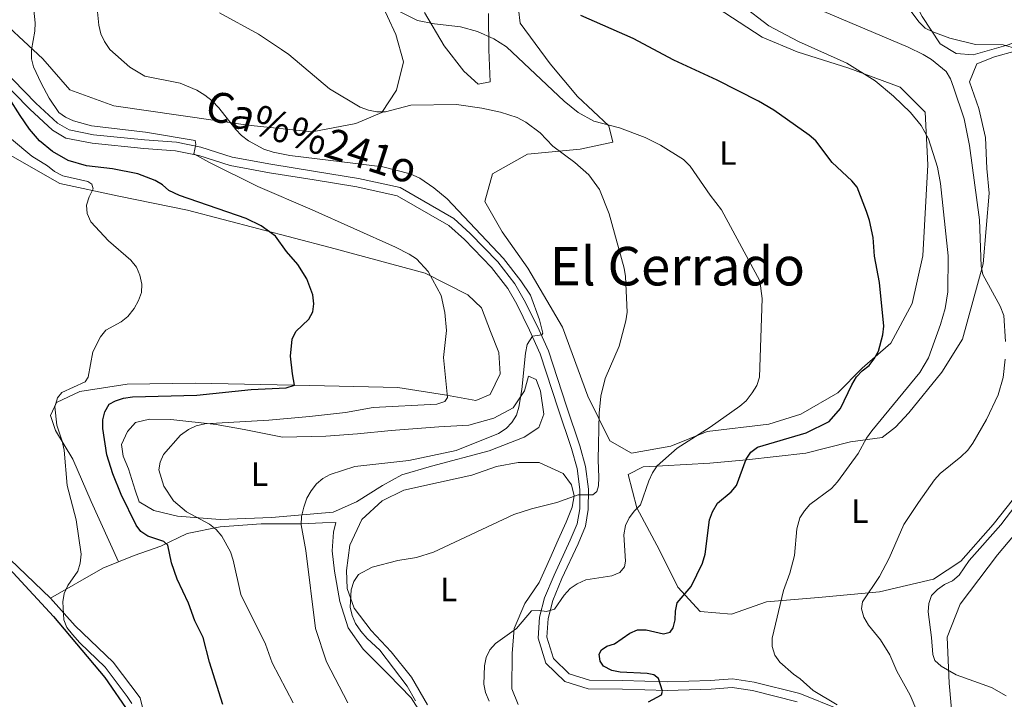
# Model space of a CAD drawing. Units: metres. Extents: x 569247 to 573732, y 719338 to 722354.
# Drawn here: x 571187 to 571480, y 720142 to 720344 of the extents above; entities that cross this region are included whole.
import ezdxf
from ezdxf.enums import TextEntityAlignment as Align

# ---------------------------------------------------------------- set-up
doc = ezdxf.new("R2010")
doc.units = ezdxf.units.M
doc.header["$MEASUREMENT"] = 0
doc.linetypes.add('DGN Style 3', pattern=[68.082476, 48.63034, -19.452136])
for name, color, linetype, lineweight in [('Carátula', 7, 'Continuous', 0), ('Elementos auxiliares', 7, 'Continuous', 0), ('Entidades rústicas y varios', 7, 'Continuous', 0), ('Hidrografía', 7, 'Continuous', 0), ('Relieve y altimetría', 7, 'Continuous', 0), ('Textos de rotulación', 7, 'Continuous', 0), ('Viales y ferrocarril', 7, 'Continuous', 0)]:
    doc.layers.add(name, color=color, linetype=linetype, lineweight=lineweight)
doc.styles.add('Style-Arial Narrow', font='txt')
doc.styles.add('Style-ariali', font='ariali.shx', dxfattribs={"bigfont": 'arialibig.shx'})
doc.styles.add('Style-Times New Roman', font='txt')

msp = doc.modelspace()

# ---------------------------------------------------------------- linework, layer by layer
at = {"layer": 'Carátula', "color": 7, "linetype": 'Continuous', "lineweight": 0}
msp.add_3dface([(569277.463, 719337.953), (573732.219, 719384.1329999999), (573701.4310000001, 722353.9850000001), (569246.676, 722307.8049999999)], dxfattribs=at)
at = {"layer": 'Elementos auxiliares', "color": 250, "linetype": 'Continuous', "lineweight": 0}
msp.add_3dface([(570149.9099999999, 719741.06), (570126.54, 722054.3600000001), (573542.1699999999, 722089.75), (573566.6799999999, 719776.48)], dxfattribs=at)
at = {"layer": 'Entidades rústicas y varios', "color": 92, "linetype": 'Continuous', "lineweight": 0, "extrusion": (0.2837684400454183, -0.6141166193133648, 0.7364348242154996), "elevation": -279780.9962983307, "flags": 128}
msp.add_lwpolyline([(820599.949945356, 305369.6546733245), (820617.9037174797, 305371.7684679057), (820622.9308549003, 305371.478745012)], dxfattribs=at)
at = {"layer": 'Entidades rústicas y varios', "color": 92, "linetype": 'Continuous', "lineweight": 0}
for points in [[(571515.584, 720329.953, 597.196), (571514.3289999999, 720338.3189999999, 596.916), (571512.726, 720343.1869999999, 596.756), (571508.6969999999, 720346.4750000001, 596.437), (571498.967, 720342.825, 594.364), (571489.01, 720339.6159999999, 592.609), (571481.49, 720336.8759999999, 591.333), (571471.087, 720333.885, 590.5360000000001), (571465.977, 720334.277, 590.5360000000001), (571461.2860000001, 720337.115, 590.695), (571455.8759999999, 720345.274, 591.333), (571450.8910000001, 720355.213, 592.769), (571445.8640000001, 720369.369, 596.437), (571443.0700000001, 720382.216, 598.032), (571440.314, 720391.2890000001, 600.265), (571438.463, 720397.399, 601.823), (571434.953, 720406.048, 602.8240000000001), (571431.3570000001, 720414.0930000001, 603.825), (571428.4310000001, 720419.1429999999, 604.039), (571426.3489999999, 720422.406, 604.039)], [(571293.8330000001, 720350.7779999999, 569.841), (571298.8260000001, 720339.952, 568.4060000000001), (571301.129, 720331.7609999999, 567.13), (571298.9950000001, 720323.304, 566.332), (571294.6229999999, 720316.6000000001, 565.056), (571286.8859999999, 720313.4140000001, 564.259), (571273.815, 720310.8389999999, 563.142), (571254.7039999999, 720312.865, 560.75), (571234.6950000001, 720315.77, 559.314), (571214.6869999999, 720318.675, 557.4), (571201.541, 720323.426, 556.6030000000001), (571193.456, 720332.6669999999, 554.848), (571177.5460000001, 720347.379, 551.658)], [(571392.463, 720349.392, 577.9060000000001), (571408.1059999999, 720339.118, 577.109), (571418.584, 720334.784, 577.109), (571433.9510000001, 720329.834, 578.066), (571449.325, 720324.2180000001, 579.342), (571456.727, 720316.746, 579.182), (571457.5530000001, 720300.993, 579.023), (571456.0519999999, 720273.895, 577.268), (571452.8659999999, 720259.656, 576.311), (571446.548, 720247.8260000001, 575.514), (571437.966, 720240.4140000001, 574.557), (571430.716, 720233.0150000001, 573.44), (571419.6799999999, 720226.6869999999, 572.802), (571410.165, 720223.7050000001, 571.686), (571391.7620000001, 720221.52, 569.772), (571380.929, 720217.192, 568.655), (571369.185, 720215.075, 567.22), (571362.71, 720218.783, 566.1030000000001), (571356.138, 720232.0360000001, 563.232), (571348.6030000001, 720252.605, 563.073), (571338.213, 720270.2579999999, 560.361), (571330.5560000001, 720281.058, 560.521), (571325.358, 720290.1070000001, 560.999), (571327.716, 720298.344, 561.797), (571338.0900000001, 720304.2209999999, 564.03), (571353.8360000001, 720305.713, 564.508), (571363.5819999999, 720307.81, 566.9010000000001), (571362.423, 720312.682, 568.974), (571353.01, 720321.466, 570.41), (571344.9210000001, 720331.1510000001, 571.845), (571335.9180000001, 720343.2690000001, 574.078), (571334.9450000001, 720351.6950000001, 575.354)], [(571307.422, 720346.4299999999, 570.442), (571313.294, 720336.5, 569.1800000000001), (571319.142, 720329.0120000001, 568.626), (571323.3999999999, 720325.0590000001, 568.567), (571326.9439999999, 720325.7609999999, 568.657), (571326.625, 720335.3030000001, 569.426), (571326.5149999999, 720346.179, 571.585)], [(571483.8829999999, 720335.0830000001, 589.86), (571477.4639999999, 720333.2420000001, 589.222), (571472.1570000001, 720331.1910000001, 587.946), (571469.9909999999, 720325.841, 587.468), (571472.736, 720317.8770000001, 586.989), (571474.821, 720309.2409999999, 586.989), (571475.138, 720299.9199999999, 586.351), (571475.878, 720292.602, 587.149)], [(571216.0689999999, 720182.6470000001, 545.932), (571207.943, 720200.669, 545.798), (571202.494, 720213.233, 544.918), (571197.237, 720221.8470000001, 544.918), (571195.824, 720226.2420000001, 545.028), (571197.608, 720230.213, 545.3580000000001), (571204.5689999999, 720233.477, 545.688), (571218.6880000001, 720235.5959999999, 546.568), (571239.058, 720235.9550000001, 547.888), (571273.1240000001, 720235.236, 550.748), (571299.435, 720234.591, 553.058), (571313.902, 720232.3049999999, 555.698), (571322.737, 720230.7220000001, 556.468), (571326.976, 720232.5900000001, 557.018), (571329.9550000001, 720238.702, 557.128), (571329.5860000001, 720245.084, 557.238), (571327.0900000001, 720251.2930000001, 557.238), (571324.433, 720258.412, 557.018), (571320.288, 720262.3230000001, 556.688), (571307.6030000001, 720268.7320000001, 554.708), (571279.2450000001, 720276.351, 550.418), (571236.7110000001, 720287.4750000001, 548.548), (571216.142, 720291.676, 545.908), (571198.619, 720295.4510000001, 543.818), (571179.5020000001, 720306.3570000001, 541.948)], [(571475.878, 720292.602, 587.149), (571474.094, 720271.4950000001, 585.394), (571467.885, 720249.0120000001, 583.799), (571461.7690000001, 720239.182, 583.1610000000001), (571451.902, 720227.095, 582.2040000000001), (571447.949, 720222.837, 581.566), (571443.9850000001, 720219.689, 581.247), (571434.452, 720218.4820000001, 579.652), (571421.1680000001, 720215.0179999999, 578.057), (571403.429, 720213.0619999999, 576.303), (571392.5619999999, 720212.0630000001, 573.91), (571378.3629999999, 720211.253, 570.561), (571372.594, 720210.973, 569.285), (571368.1769999999, 720208.7080000001, 568.328), (571370.72, 720198.7450000001, 570.72), (571377.507, 720186.1599999999, 571.677), (571382.9469999999, 720175.1159999999, 575.505), (571389.6799999999, 720167.8589999999, 575.824), (571399.0120000001, 720167.065, 576.462), (571409.408, 720170.723, 579.652), (571424.9340000001, 720171.99, 584.118), (571443.1200000001, 720173.7280000001, 586.351), (571459.287, 720177.4439999999, 589.063), (571467.446, 720182.855, 589.3820000000001), (571477.102, 720193.8300000001, 589.3820000000001), (571491.1300000001, 720211.5090000001, 589.063)], [(571253.602, 720222.129, 556.5840000000001), (571265.0290000001, 720219.8119999999, 557.354), (571277.95, 720220.095, 557.794), (571287.3700000001, 720220.7990000001, 558.564), (571297.395, 720221.8130000001, 558.564), (571311.676, 720222.8700000001, 559.3340000000001), (571320.6410000001, 720223.4169999999, 559.664), (571328.071, 720225.469, 560.104), (571333.817, 720228.568, 560.434), (571337.263, 720233.621, 560.434), (571338.435, 720238.0419999999, 560.544), (571340.726, 720237.0009999999, 560.434), (571341.9780000001, 720233.5160000001, 560.324), (571342.959, 720226.6840000001, 560.434), (571341.479, 720222.716, 560.434), (571337.0989999999, 720219.783, 560.324), (571326.649, 720215.723, 560.324), (571309.5149999999, 720211.1400000001, 560.764), (571300.5689999999, 720208.6170000001, 560.764), (571294.825, 720205.3659999999, 560.764), (571287.119, 720200.574, 560.544), (571280.156, 720197.462, 560.544), (571261.774, 720195.9070000001, 557.904), (571246.4240000001, 720195.2960000001, 555.484), (571233.642, 720196.23, 554.384), (571226.6300000001, 720197.9839999999, 553.8340000000001), (571222.1950000001, 720200.524, 553.8340000000001), (571221.0959999999, 720204.0090000001, 553.944), (571219.0549999999, 720210.375, 554.054), (571217.496, 720214.1599999999, 554.054), (571217.004, 720217.652, 554.164), (571218.79, 720221.4709999999, 554.164), (571221.1950000001, 720224.233, 553.944), (571225.29, 720225.186, 553.944), (571231.6769999999, 720225.0989999999, 553.944), (571245.2250000001, 720223.564, 555.374), (571253.602, 720222.129, 556.5840000000001)], [(571195.771, 720171.788, 544.698), (571178.729, 720188.0360000001, 542.718), (571167.533, 720197.5009999999, 541.7280000000001), (571154.8300000001, 720205.7350000001, 540.738), (571139.396, 720213.3330000001, 540.298), (571125.8559999999, 720220.351, 538.848)], [(571308.26, 720139.97, 568.245), (571303.462, 720148.284, 567.145), (571297.456, 720155.825, 566.044), (571291.462, 720162.1499999999, 565.715), (571286.3770000001, 720168.7890000001, 565.275), (571284.3400000001, 720174.6980000001, 564.724), (571284.1340000001, 720180.017, 564.064), (571285.121, 720187.6300000001, 564.064), (571288.693, 720195.2679999999, 563.9540000000001), (571294.719, 720200.8030000001, 563.9540000000001), (571301.2239999999, 720204.0619999999, 563.844), (571311.54, 720206.2949999999, 563.844), (571321.5530000001, 720208.5260000001, 563.844), (571328.8260000001, 720211.0320000001, 563.844), (571335.351, 720212.315, 563.844), (571341.585, 720212.226, 563.9540000000001), (571348.7649999999, 720208.9539999999, 564.394), (571351.2309999999, 720205.6340000001, 564.8340000000001), (571352.0249999999, 720202.297, 565.494), (571351.4510000001, 720198.946, 565.714), (571349.6710000001, 720194.5179999999, 565.934), (571347.2930000001, 720189.173, 566.154), (571344.7649999999, 720183.521, 566.924), (571341.6440000001, 720176.496, 568.355)], [(571492.19, 720201.128, 592.29), (571478.371, 720184.7820000001, 591.493), (571467.199, 720170.0179999999, 591.652), (571463.3030000001, 720160.2110000001, 591.174), (571463.8870000001, 720146.4539999999, 589.738), (571465.131, 720133.1470000001, 588.622), (571467.726, 720118.078, 587.027), (571473.949, 720095.4979999999, 586.867), (571477.869, 720081.1089999999, 587.027), (571481.3600000001, 720065.1610000001, 588.7810000000001)], [(571216.0689999999, 720182.6470000001, 545.932), (571220.754, 720184.575, 547.668), (571228.7080000001, 720187.3700000001, 551.188), (571236.521, 720191.081, 553.828), (571246.4450000001, 720193.0900000001, 555.808), (571258.6399999999, 720194.0050000001, 559.328), (571270.672, 720194.0079999999, 560.318), (571276.919, 720194.2350000001, 561.638), (571280.8800000001, 720194.338, 561.748), (571280.2350000001, 720191.453, 561.748), (571279.862, 720185.9739999999, 561.748), (571280.548, 720179.8740000001, 561.748), (571282.112, 720170.869, 562.188), (571284.602, 720162.919, 562.188), (571289.0930000001, 720156.619, 562.518), (571296.6140000001, 720149.0630000001, 563.508), (571303.381, 720142.1259999999, 564.828), (571308.7590000001, 720133.683, 564.938), (571312.7890000001, 720127.084, 565.818), (571318.2890000001, 720116.203, 565.818), (571326.9240000001, 720112.4410000001, 566.698), (571338.5149999999, 720113.8200000001, 567.468), (571344.111, 720117.2080000001, 567.908), (571346.5009999999, 720118.4650000001, 568.068)], [(571341.6440000001, 720176.496, 568.355), (571337.298, 720170.2180000001, 569.015), (571334.1810000001, 720162.736, 569.345), (571333.496, 720155.2779999999, 569.895), (571333.4510000001, 720144.787, 570.225), (571335.3230000001, 720140.092, 570.335)], [(571281.9480000001, 720024.8929999999, 552.948), (571275.706, 720025.7420000001, 551.958), (571266.2069999999, 720032.7919999999, 550.418), (571243.3729999999, 720050.5020000001, 549.538), (571233.4070000001, 720058.611, 549.098), (571224.8189999999, 720065.8219999999, 548.328), (571221.717, 720071.8729999999, 548.328), (571220.4280000001, 720079.006, 548.328), (571220.3470000001, 720087.064, 548.218), (571222.8049999999, 720099.5560000001, 547.668), (571225.683, 720115.55, 547.558), (571226.1710000001, 720127.415, 547.558), (571222.5249999999, 720142.1270000001, 547.008), (571214.5109999999, 720152.689, 546.238), (571203.1499999999, 720163.521, 545.248), (571195.771, 720171.788, 544.698)]]:
    msp.add_polyline3d(points, dxfattribs=at)
at = {"layer": 'Hidrografía', "color": 142, "linetype": 'DGN Style 3', "lineweight": 25}
msp.add_polyline3d([(571125.8559999999, 720220.351, 538.848), (571135.575, 720214.2609999999, 539.464), (571148.5860000001, 720207.0490000001, 540.003), (571161.946, 720198.865, 540.542), (571174.476, 720188.9210000001, 541.312), (571184.602, 720179.3570000001, 542.698), (571196.6570000001, 720166.3530000001, 543.545), (571211.9879999999, 720148.2, 544.1610000000001), (571219.308, 720137.591, 544.854), (571221.3759999999, 720132.8489999999, 545.085), (571221.8929999999, 720124.588, 545.47), (571220.895, 720111.175, 545.855), (571218.6240000001, 720096.3189999999, 546.24), (571217.4169999999, 720087.256, 546.702), (571217.9340000001, 720078.994, 546.856), (571222.922, 720065.611, 547.241), (571234.5050000001, 720054.229, 547.78), (571251.8230000001, 720039.605, 548.6270000000001), (571287.4709999999, 720008.9650000001, 551.553), (571310.811, 719983.3759999999, 553.5550000000001), (571319.156, 719975.513, 554.402), (571328.423, 719970.1740000001, 555.249)], dxfattribs=at)
at = {"layer": 'Relieve y altimetría', "color": 30, "linetype": 'Continuous', "lineweight": 0, "flags": 128}
for points, elevation in [([(571338.99, 720262.189), (571336.135, 720266.4979999999), (571330.9280000001, 720273.104), (571314.1159999999, 720290.865), (571310.1470000001, 720294.172), (571306.007, 720297.041), (571303.104, 720298.3260000001), (571294.9639999999, 720300.425), (571267.2280000001, 720303.868), (571262.25, 720304.807), (571259.4580000001, 720305.683), (571254.906, 720308.163), (571252.7990000001, 720309.8260000001), (571251.047, 720311.6100000001), (571246.023, 720318.013), (571243.9890000001, 720320.163), (571241.8700000001, 720321.8300000001), (571239.4210000001, 720323.314), (571234.47, 720325.3489999999), (571223.923, 720327.5190000001), (571219.4890000001, 720330.138), (571213.5390000001, 720335.466), (571211.865, 720337.8289999999), (571210.8360000001, 720340.108), (571210.2080000001, 720342.6869999999), (571209.405, 720350.774)], 560), ([(571488.2080000001, 720334.398), (571480.0149999999, 720336.7860000001), (571471.7649999999, 720336.925), (571464.084, 720338.851), (571459.071, 720340.736), (571456.8, 720341.8049999999), (571455.02, 720343.56), (571450.0549999999, 720350.1540000001)], 590), ([(571190.659, 720349.0249999999), (571191.183, 720343.3859999999), (571191.159, 720340.8859999999), (571190.142, 720335.3430000001), (571190.068, 720332.6529999999), (571190.7050000001, 720330.233), (571192.963, 720325.429), (571195.3910000001, 720320.912), (571198.2409999999, 720316.692), (571200.2749999999, 720315.2390000001), (571202.6599999999, 720314.176), (571207.9979999999, 720312.625), (571224.138, 720310.8019999999), (571238.96, 720308.337), (571239.1059999999, 720307.068), (571238.602, 720304.3030000001), (571243.051, 720301.798), (571257.6640000001, 720294.622), (571273.817, 720287.655), (571298.7579999999, 720276.4580000001), (571302.777, 720274.379), (571304.9720000001, 720272.9610000001), (571308.4450000001, 720269.1969999999), (571312.372, 720262.0689999999), (571313.479, 720256.9639999999), (571313.9140000001, 720251.673), (571313.0149999999, 720243.604), (571314.288, 720231.7), (571313.453, 720230.506), (571311.0860000001, 720229.7180000001), (571292.111, 720228.69), (571283.79, 720227.2069999999), (571273.03, 720225.946), (571260.8829999999, 720224.9029999999), (571241.881, 720223.8470000001), (571239.2509999999, 720223.1939999999), (571236.9909999999, 720222.1300000001), (571234.6200000001, 720220.4180000001), (571229.504, 720214.631), (571228.497, 720212.3430000001), (571228.095, 720210.1240000001), (571229.567, 720205.209), (571232.442, 720200.8829999999), (571236.3829999999, 720197.513), (571243.185, 720193.8940000001), (571245.2220000001, 720192.3400000001), (571246.935, 720190.31), (571249.4750000001, 720185.6200000001), (571250.277, 720183.19), (571252.587, 720172.95), (571259.929, 720158.118), (571261.8940000001, 720152.5630000001), (571268.2350000001, 720140.638)], 555), ([(571300.108, 720346.676), (571305.29, 720344.125), (571310.402, 720343.0590000001), (571318.1359999999, 720342.1910000001), (571323.145, 720340.788), (571328.0630000001, 720338.6270000001), (571331.854, 720336.212), (571349.095, 720320.017), (571353.219, 720316.652), (571357.889, 720314.0860000001), (571365.5719999999, 720312.0930000001), (571373.267, 720309.2209999999), (571377.842, 720306.912), (571384.655, 720302.5989999999), (571386.6710000001, 720300.6939999999), (571392.6200000001, 720291.953), (571395.952, 720287.662), (571407.416, 720266.4809999999), (571408.182, 720261.1340000001), (571407.381, 720237.72), (571406.5889999999, 720235.277), (571405.1340000001, 720233.0090000001), (571403.361, 720230.7010000001), (571401.496, 720229.038), (571392.6429999999, 720222.7679999999), (571382.757, 720216.568), (571376.8330000001, 720211.304), (571375.425, 720209.2390000001), (571374.362, 720206.8230000001), (571371.834, 720199.6429999999), (571370.013, 720197.8829999999), (571368.466, 720195.794), (571367.372, 720193.4990000001), (571366.905, 720190.73), (571367.369, 720182.8189999999), (571367.0519999999, 720181.132), (571365.652, 720179.496), (571363.253, 720178.483), (571355.5320000001, 720177.246), (571352.9380000001, 720176.112), (571350.8899999999, 720174.6810000001), (571349.071, 720172.7409999999), (571346.2180000001, 720168.581)], 570), ([(571402.1000000001, 720348.682), (571410.125, 720342.504), (571418.976, 720337.8400000001), (571433.3670000001, 720331.315), (571441.8770000001, 720326.054), (571447.341, 720321.507), (571452.362, 720316.656), (571455.584, 720312.81), (571457.76, 720308.845), (571460.4029999999, 720300.362), (571461.382, 720295.469), (571463.591, 720273.8700000001), (571463.5700000001, 720263.1429999999), (571462.7450000001, 720258.2339999999), (571461.371, 720253.4029999999), (571457.7450000001, 720243.4439999999), (571455.196, 720239.1599999999), (571440.8119999999, 720221.744), (571439.23, 720219.513), (571436.7679999999, 720214.9180000001), (571430.5930000001, 720206.554), (571428.8200000001, 720204.5179999999), (571422.375, 720199.783), (571420.72, 720197.892), (571419.422, 720195.756), (571418.4780000001, 720192.53), (571417.7690000001, 720184.5160000001), (571416.4280000001, 720179.2749999999), (571414.456, 720174.051), (571411.0760000001, 720159.8900000001), (571411.0730000001, 720157.3900000001), (571411.906, 720154.81), (571413.3970000001, 720152.716), (571417.436, 720149.1610000001), (571419.5149999999, 720147.7720000001), (571423.335, 720144.254), (571430.47, 720139.98)], 580), ([(571480.781, 720248.3360000001), (571480.226, 720256.1000000001), (571479.19, 720258.881), (571473.9380000001, 720268.345), (571473.5020000001, 720270.808), (571472.969, 720284.6089999999), (571470.0090000001, 720306.76), (571468.379, 720314.7779999999), (571465.2660000001, 720324.23), (571464.3430000001, 720326.719), (571462.996, 720328.834), (571458.6640000001, 720332.415), (571456.219, 720333.9950000001), (571451.7, 720336.131), (571426.497, 720346.727)], 585), ([(571246.2339999999, 720346.3659999999), (571257.808, 720340.0530000001), (571264.736, 720335.4720000001), (571266.8899999999, 720333.9750000001), (571279.0590000001, 720323.717), (571288.2039999999, 720318.2450000001), (571290.6769999999, 720317.327), (571293.1359999999, 720316.8770000001), (571295.7239999999, 720316.869), (571303.2919999999, 720318.821), (571316.896, 720319.037), (571324.5349999999, 720317.9480000001), (571330.102, 720316.712), (571334.9979999999, 720315.146), (571337.656, 720313.784), (571341.9240000001, 720310.6000000001), (571345.717, 720306.6300000001), (571352.226, 720301.689), (571356.379, 720298.048), (571359.595, 720293.6939999999), (571362.52, 720286.4010000001), (571366.9169999999, 720270.192), (571367.337, 720267.7280000001), (571367.845, 720257.142), (571367.4450000001, 720254.5519999999), (571365.462, 720246.9539999999), (571361.2990000001, 720237.2930000001), (571359.9739999999, 720232.0220000001), (571359.5190000001, 720226.96), (571359.229, 720213.061), (571359.436, 720207.821), (571359.2749999999, 720205.327), (571358.808, 720203.639), (571357.6129999999, 720202.6359999999), (571353.2209999999, 720202.6000000001), (571346.831, 720200.3400000001), (571339.3260000001, 720198.4550000001), (571334.007, 720196.7620000001), (571310.105, 720185.524), (571304.969, 720183.942), (571299.4469999999, 720183.0689999999), (571291.737, 720181.033), (571287.6780000001, 720178.834), (571286.2550000001, 720176.7790000001), (571285.4920000001, 720174.267), (571285.206, 720169.1030000001), (571285.767, 720166.6669999999), (571286.8090000001, 720164.2990000001), (571288.392, 720161.9650000001), (571290.2450000001, 720159.814), (571294.095, 720156.2960000001), (571302.1669999999, 720145.5460000001), (571304.69, 720141.2209999999)], 565), ([(571184.1200000001, 720308.7450000001), (571190.2550000001, 720303.6300000001), (571194.916, 720300.757), (571196.966, 720299.0889999999), (571199.443, 720297.7520000001), (571206.8929999999, 720296.0349999999), (571208.163, 720295.263), (571208.5660000001, 720293.8829999999), (571207.3470000001, 720291.5150000001), (571206.541, 720289.0549999999), (571206.7010000001, 720286.557), (571207.774, 720284.0390000001), (571213.0860000001, 720278.3360000001), (571219.757, 720272.6370000001), (571221.419, 720270.48), (571222.405, 720268.1840000001), (571223.0109999999, 720265.453), (571222.899, 720262.9539999999), (571222.0460000001, 720260.5700000001), (571220.7420000001, 720258.243), (571218.824, 720255.825), (571216.8940000001, 720254.24), (571212.3119999999, 720251.706), (571210.673, 720249.797), (571208.3940000001, 720245.2350000001), (571207.0120000001, 720237.673), (571206.1510000001, 720236.2820000001), (571199.1669999999, 720233.156), (571197.8260000001, 720231.551), (571197.1270000001, 720228.837), (571197.6840000001, 720223.392), (571199.317, 720218.5970000001), (571199.858, 720215.9920000001), (571200.79, 720205.3900000001), (571203.4480000001, 720195.132), (571204.925, 720184.9099999999), (571204.6599999999, 720182.2180000001), (571203.9369999999, 720179.8260000001), (571201.007, 720175.55), (571199.9099999999, 720173.229), (571199.494, 720170.6769999999), (571199.808, 720165.3870000001), (571200.676, 720163.0419999999), (571202.3470000001, 720161.01), (571204.534, 720158.5160000001), (571212.115, 720151.223), (571218.7, 720142.5290000001), (571220.0700000001, 720140.3999999999)], 545), ([(571284.5179999999, 720140.632), (571278.1869999999, 720152.815), (571274.8559999999, 720162.774), (571271.987, 720186.037), (571270.601, 720193.6669999999), (571270.7250000001, 720196.163), (571271.375, 720198.926), (571272.31, 720201.6840000001), (571273.547, 720203.854), (571275.182, 720205.9140000001), (571277.0149999999, 720207.5279999999), (571279.217, 720208.7110000001), (571286.5719999999, 720211.101), (571302.7080000001, 720212.8219999999), (571316.8330000001, 720215.8019999999), (571329.47, 720220.9510000001), (571331.7660000001, 720222.389), (571333.466, 720224.2380000001), (571334.8, 720226.351), (571335.565, 720228.736), (571336.4539999999, 720234.04), (571337.4780000001, 720244.878), (571338.0279999999, 720247.47), (571339.5719999999, 720249.9199999999), (571342.4070000001, 720250.3840000001), (571342.7239999999, 720250.848), (571341.6980000001, 720254.811), (571338.99, 720262.189)], 560), ([(571467.1300000001, 720108.06), (571452.263, 720142.9099999999), (571448.3489999999, 720150.068), (571446.2, 720154.9099999999), (571443.396, 720159.3389999999), (571439.8999999999, 720163.763), (571438.466, 720166.158), (571437.754, 720168.5889999999), (571438.037, 720170.757), (571443.165, 720178.226), (571446.02, 720183.788), (571450.425, 720193.794), (571454.821, 720200.378), (571459.5190000001, 720207.125), (571461.206, 720208.97), (571467.375, 720213.9890000001), (571469.4950000001, 720215.9920000001), (571470.9909999999, 720217.9950000001), (571475.065, 720225.1070000001), (571478.595, 720232.462), (571480.074, 720237.5959999999), (571480.6440000001, 720243.0689999999)], 585), ([(571480.9169999999, 720142.672), (571476.588, 720145.186), (571466.013, 720148.9650000001), (571461.5430000001, 720151.5430000001), (571459.6599999999, 720153.2150000001), (571459.014, 720155.0449999999), (571458.7010000001, 720160.0959999999), (571457.706, 720167.699), (571457.8360000001, 720170.2579999999), (571458.6710000001, 720172.6130000001), (571460.419, 720174.4299999999), (571462.5730000001, 720175.892), (571464.97, 720177.0249999999), (571466.8940000001, 720178.6240000001), (571469.9450000001, 720183.023), (571479.3640000001, 720193.69), (571494.094, 720213.006)], 590), ([(571346.2180000001, 720168.581), (571343.8160000001, 720167.794), (571341.703, 720168.1089999999), (571339.3019999999, 720168.0279999999), (571334.837, 720162.7220000001), (571328.598, 720158.283), (571326.8559999999, 720156.4269999999), (571325.788, 720154.1680000001), (571325.237, 720151.6669999999), (571325.1059999999, 720146.1780000001), (571325.6030000001, 720143.727), (571326.683, 720141.129)], 570)]:
    msp.add_lwpolyline(points, dxfattribs=dict(at, elevation=elevation))
at = {"layer": 'Relieve y altimetría', "color": 30, "linetype": 'Continuous', "lineweight": 30, "flags": 128}
for points, elevation in [([(571391.0819999999, 720184.9650000001), (571392.463, 720195.132), (571393.27, 720197.541), (571394.8389999999, 720200.098), (571398.902, 720203.5009999999), (571400.4610000001, 720205.4580000001), (571403.365, 720213.315), (571404.753, 720215.392), (571406.7350000001, 720216.8030000001), (571421.2609999999, 720221.074), (571428.122, 720224.5290000001), (571431.459, 720228.3900000001), (571434.858, 720235.443), (571436.2860000001, 720237.773), (571438.0160000001, 720239.6229999999), (571440.0190000001, 720241.173), (571441.5970000001, 720243.172), (571442.841, 720245.469), (571444.185, 720250.3530000001), (571444.435, 720252.943), (571443.095, 720265.9280000001), (571441.639, 720273.8), (571441.2390000001, 720279.3600000001), (571440.1680000001, 720284.423), (571439.22, 720287.105), (571436.483, 720294.3630000001), (571434.889, 720296.29), (571429.0220000001, 720301.703), (571424.125, 720308.1610000001), (571422.186, 720309.8589999999), (571411.625, 720317.324), (571407.03, 720320.054), (571394.6740000001, 720326.3), (571381.7790000001, 720332.301), (571369.602, 720338.7590000001), (571354.014, 720345.6130000001)], 575), ([(571247.244, 720140.054), (571243.2720000001, 720152.7450000001), (571241.3389999999, 720160.101), (571238.899, 720165.0430000001), (571236.9299999999, 720170.2919999999), (571233.5619999999, 720177.4539999999), (571231.916, 720182.3670000001), (571230.771, 720187.6000000001), (571229.619, 720188.673), (571224.7930000001, 720190.288), (571222.713, 720191.675), (571221.396, 720193.6000000001), (571216.8759999999, 720202.7579999999), (571214.379, 720208.8910000001), (571212.619, 720214.587), (571211.352, 720222.398), (571211.4210000001, 720224.956), (571211.996, 720227.3870000001), (571213.3200000001, 720229.6270000001), (571215.1950000001, 720230.703), (571217.581, 720231.4480000001), (571220.209, 720231.827), (571239.487, 720232.3430000001), (571255.6300000001, 720234.0730000001), (571266.058, 720234.53), (571268.638, 720235.304), (571267.956, 720238.709), (571267.432, 720244.0079999999), (571267.9299999999, 720249.0279999999), (571269.0190000001, 720251.291), (571272.8470000001, 720255.003), (571274.098, 720257.1669999999), (571274.3729999999, 720259.588), (571274.0800000001, 720262.294), (571272.267, 720267.0020000001), (571269.5519999999, 720271.3360000001), (571266.2320000001, 720275.176), (571262.896, 720279.801), (571258.689, 720282.895), (571254.1470000001, 720284.9979999999), (571234.3030000001, 720291.888), (571231.0449999999, 720293.408), (571229.169, 720295.061), (571226.973, 720296.415), (571221.8289999999, 720298.3559999999), (571214.2949999999, 720299.889), (571206.4990000001, 720300.79), (571201.1059999999, 720302.3300000001), (571196.413, 720305.067), (571192.523, 720308.1969999999), (571189.534, 720311.709), (571186.6880000001, 720315.7960000001), (571183.4380000001, 720320.9310000001)], 550), ([(571374.2069999999, 720140.8740000001), (571378.0590000001, 720142.952), (571378.422, 720144.1270000001), (571377.158, 720147.817), (571375.8559999999, 720148.95), (571373.8659999999, 720149.385), (571365.801, 720149.699), (571363.2420000001, 720150.2590000001), (571360.7620000001, 720151.564), (571359.787, 720153.03), (571359.4990000001, 720155.1329999999), (571360.1810000001, 720156.372), (571361.736, 720157.4680000001), (571364.118, 720158.2380000001), (571368.6229999999, 720161.406), (571370.942, 720162.3430000001), (571373.5249999999, 720162.355), (571378.733, 720161.2180000001), (571380.685, 720161.685), (571381.547, 720162.926), (571382.2069999999, 720165.338), (571382.288, 720167.956), (571382.7649999999, 720170.409), (571386.95, 720175.304), (571390.3060000001, 720182.247), (571391.0819999999, 720184.9650000001)], 575)]:
    msp.add_lwpolyline(points, dxfattribs=dict(at, elevation=elevation))
at = {"layer": 'Viales y ferrocarril', "color": 250, "linetype": 'Continuous', "lineweight": 0}
msp.add_polyline3d([(571177.649, 720333.4909999999, 549.33), (571191.4180000001, 720319.459, 551.26), (571197.8759999999, 720313.487, 552.7620000000001), (571201.335, 720311.459, 553.405), (571208.592, 720310.02, 553.9060000000001), (571223.8800000001, 720308.4650000001, 554.907), (571233.429, 720307.7820000001, 555.407), (571240.686, 720306.3430000001, 555.765), (571249.987, 720303.3459999999, 556.337), (571261.575, 720301.2039999999, 557.695), (571274.869, 720299.102, 558.625), (571287.6610000001, 720296.9880000001, 559.4110000000001), (571300.166, 720294.2650000001, 559.4830000000001), (571316.1329999999, 720284.9990000001, 560.126), (571321.051, 720280.5970000001, 560.126), (571329.2720000001, 720272.1570000001, 560.0550000000001), (571334.341, 720265.55, 560.0550000000001), (571337.162, 720260.6980000001, 559.9830000000001), (571341.0549999999, 720252.861, 560.6270000000001), (571344.3319999999, 720245.611, 560.984), (571349.729, 720229.078, 562.343), (571353.7139999999, 720217.229, 563.987), (571355.462, 720211.048, 564.631), (571356.3189999999, 720204.345, 565.346), (571356.2590000001, 720198.223, 566.347), (571355.469, 720193.288, 567.133), (571353.182, 720188.017, 567.777), (571348.4029999999, 720177.672, 569.707), (571345.6440000001, 720171.087, 570.422), (571344.2620000001, 720165.737, 571.852), (571343.888, 720160.209, 572.2810000000001), (571345.8400000001, 720153.8319999999, 572.9250000000001), (571350.5619999999, 720149.2250000001, 573.783), (571356.6259999999, 720147.3570000001, 574.355), (571366.4610000001, 720147.283, 575.356), (571379.815, 720146.8870000001, 575.856), (571392.7509999999, 720147.2849999999, 576.571), (571399.2620000001, 720147.736, 576.929), (571405.706, 720146.78, 577.9300000000001), (571419.331, 720143.381, 579.0020000000001), (571431.1799999999, 720138.6359999999, 580.504)], dxfattribs=at)
at = {"layer": 'Viales y ferrocarril', "color": 250, "linetype": 'DGN Style 3', "lineweight": 0}
msp.add_polyline3d([(571175.8289999999, 720331.672, 549.33), (571189.6240000001, 720317.612, 551.26), (571196.334, 720311.408, 552.7620000000001), (571200.408, 720309.0190000001, 553.405), (571208.2110000001, 720307.4720000001, 553.9060000000001), (571223.658, 720305.9010000001, 554.907), (571233.085, 720305.226, 555.407), (571240.0390000001, 720303.848, 555.765), (571249.3559999999, 720300.8459999999, 556.337), (571261.1399999999, 720298.6680000001, 557.695), (571274.4580000001, 720296.561, 558.625), (571287.1769999999, 720294.459, 559.4110000000001), (571299.2239999999, 720291.8360000001, 559.4830000000001), (571314.6129999999, 720282.906, 560.126), (571319.2690000001, 720278.7380000001, 560.126), (571327.3230000001, 720270.47, 560.0550000000001), (571332.199, 720264.1140000001, 560.0550000000001), (571334.8940000001, 720259.4780000001, 559.9830000000001), (571338.729, 720251.7579999999, 560.6270000000001), (571341.929, 720244.679, 560.984), (571347.2860000001, 720228.2690000001, 562.343), (571351.2550000001, 720216.469, 563.987), (571352.933, 720210.5320000001, 564.631), (571353.743, 720204.1939999999, 565.346), (571353.6869999999, 720198.44, 566.347), (571352.979, 720194.0150000001, 567.133), (571350.8330000001, 720189.0689999999, 567.777), (571346.047, 720178.71, 569.707), (571343.199, 720171.9099999999, 570.422), (571341.7110000001, 720166.149, 571.852), (571341.288, 720159.9099999999, 572.2810000000001), (571343.5719999999, 720152.45, 572.9250000000001), (571349.21, 720146.9480000001, 573.783), (571356.229, 720144.787, 574.355), (571366.413, 720144.709, 575.356), (571379.817, 720144.3130000001, 575.856), (571392.879, 720144.7139999999, 576.571), (571399.1610000001, 720145.149, 576.929), (571405.2050000001, 720144.253, 577.9300000000001), (571418.537, 720140.926, 579.0020000000001)], dxfattribs=at)

# ---------------------------------------------------------------- texts
at = {"layer": 'Entidades rústicas y varios', "color": 92, "linetype": 'Continuous', "lineweight": 0, "style": 'Style-Arial Narrow'}
for p in [(571397.8951579721, 720304.5689979999, 571.9110000000001), (571258.146157972, 720208.7949979999, 557.279), (571437.2661579722, 720197.776998, 582.168), (571314.6011579721, 720174.3969979999, 566.826)]:
    msp.add_text('L', height=6.999996, dxfattribs=at).set_placement(p, align=Align.MIDDLE_CENTER)
at = {"layer": 'Textos de rotulación', "color": 250, "linetype": 'Continuous', "lineweight": 0, "style": 'Style-ariali'}
msp.add_text('Ca%%241o', height=8.999994000000001, rotation=342.12665833325, dxfattribs=at).set_placement((571272.3279983958, 720305.1460720866, 560.771), align=Align.CENTER)
at = {"layer": 'Textos de rotulación', "color": 250, "linetype": 'Continuous', "lineweight": 0, "style": 'Style-Times New Roman'}
msp.add_text('El Cerrado', height=11.500002, dxfattribs=at).set_placement((571382.8486745569, 720270.8230009999, 567.181), align=Align.MIDDLE_CENTER)

doc.saveas('drawing.dxf')
